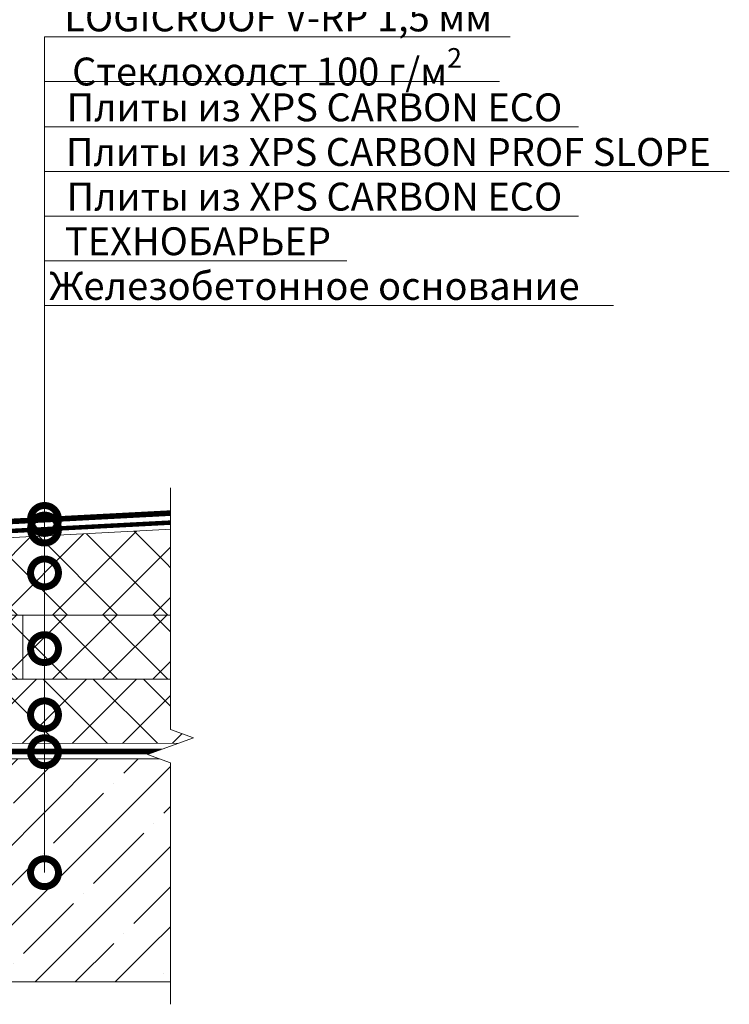
# Model space of a CAD drawing. Units: millimetres. Extents: x 87031 to 244484, y -33700 to -2180.
# Drawn here: x 226074 to 226710, y -7287 to -6405 of the extents above; entities that cross this region are included whole.
import ezdxf
from ezdxf import colors
from ezdxf.entities.mleader import LeaderData, LeaderLine
from ezdxf.math import Vec2, Vec3

# ---------------------------------------------------------------- set-up
doc = ezdxf.new("R2010")
doc.units = ezdxf.units.MM
doc.linetypes.add('Штрих-пунктирная', pattern=[20, 7.5, -2, 1, -2, 7.5])
doc.linetypes.add('штриховая 50', pattern=[1, 0.5, -0.5])
doc.layers.get('0').update_dxf_attribs({"lineweight": 30})
for name, color, linetype, lineweight in [('FP-XX-МАРКИ ПОМЕЩЕНИЙ', 250, 'Continuous', 25), ('TN-Геотекстиль иглопробивной', 252, 'Штрих-пунктирная', 30), ('TN-ГИДРОИЗОЛЯЦИЯ ПВХ', 5, 'Continuous', 15), ('TN-ПАРОИЗОЛЯЦИЯ', 94, 'Continuous', 15), ('TN-СТЯЖКА', 252, 'Continuous', 15), ('TN-УТЕПЛИТЕЛЬ XPS', 252, 'Continuous', 15)]:
    doc.layers.add(name, color=color, linetype=linetype, lineweight=lineweight)
doc.layers.add('TN-АННОТАЦИИ', color=7, linetype='Continuous', lineweight=20, true_color=0x000000)
doc.layers.add('TN-АННОТАЦИИ @ 10', color=7, linetype='Continuous', lineweight=20, true_color=0x000000)
doc.styles.add('TN-Текст', font='isocpeur.ttf')

# ---------------------------------------------------------------- blocks, each defined once
blk = doc.blocks.new('*U231')
at = {"lineweight": 0}
blk.add_wipeout([(673.1, 66.8), (0, 66.8), (0, -1963.2), (-206.1, -2038.2), (206.1, -2188.2), (0, -2263.2), (0, -4305.4), (673.1, -4305.4), (673.1, -2263.2), (879.2, -2188.2), (467.1, -2038.2), (673.1, -1963.2)], dxfattribs=at).dxf.layer = 'FP-XX-МАРКИ ПОМЕЩЕНИЙ'
at = {"linetype": 'Continuous'}
blk.add_lwpolyline([(0, -4426.3), (0, -2263.2), (0, -2263.2), (206.1, -2188.2), (-206.1, -2038.2), (0, -1963.2), (0, 200)], dxfattribs=at)
blk = doc.blocks.new('_DotSmall')
at = {"color": 0, "linetype": 'ByBlock', "const_width": 0.5}
blk.add_lwpolyline([(-0.0625, 0, 1), (0.0625, 0, 1)], format="xyb", close=True, dxfattribs=at)

msp = doc.modelspace()

# ---------------------------------------------------------------- hatches: boundary and pattern name
at = {"layer": 'TN-СТЯЖКА', "lineweight": 9, "true_color": 0x000000, "transparency": 33554661}
h = msp.add_hatch(dxfattribs=at)
h.set_pattern_fill('ANSI35', color=18, scale=8)
h.set_pattern_definition([(45, (-81.087, -381.105), (-35.921024, 35.921024), []), (45, (-45.166, -381.105), (-35.921024, 35.921024), [63.5, -12.7, 0, -12.7])])
h.paths.add_polyline_path([(225468.23, -7067.46), (225468.23, -7267.46), (226240.6, -7267.46), (226240.6, -7067.46)])
at = {"layer": 'TN-УТЕПЛИТЕЛЬ XPS', "lineweight": 0, "true_color": 0x000000, "transparency": 33554559}
h = msp.add_hatch(dxfattribs=at)
h.set_pattern_fill('ANSI37', color=18, scale=10)
h.set_pattern_definition([(45, (188662.774, -2441.844), (-22.45064, 22.45064), []), (135, (188662.774, -2441.844), (-22.45064, -22.45064), [])])
h.paths.add_polyline_path([(226238.73, -6860.32), (226238.73, -6938.65), (225477.23, -6938.65), (225477.23, -6900.23)])
h = msp.add_hatch(dxfattribs=at)
h.set_pattern_fill('ANSI37', color=18, scale=10)
h.set_pattern_definition([(45, (188662.774, -2499.3), (-22.45064, 22.45064), []), (135, (188662.774, -2499.3), (-22.45064, -22.45064), [])])
h.paths.add_polyline_path([(226238.73, -6938.65), (226238.73, -6996.11), (225477.23, -6996.11), (225477.23, -6938.65)])
h = msp.add_hatch(dxfattribs=at)
h.set_pattern_fill('ANSI37', color=18, scale=10)
h.set_pattern_definition([(45, (225104.457, -6993.088), (-22.4506, 22.4506), []), (135, (225104.457, -6993.088), (-22.4506, -22.4506), [])])
h.paths.add_polyline_path([(225477.23, -6996.11), (226238.73, -6996.11), (226238.73, -7053.55), (225625.53, -7054.46), (225625.53, -7045.46), (225477.23, -7045.46)])

# ---------------------------------------------------------------- linework, layer by layer
at = {"layer": 'TN-Геотекстиль иглопробивной', "const_width": 4}
msp.add_lwpolyline([(225753.11, -6879.76), (226222.05, -6855.18)], dxfattribs=at)
at = {"layer": 'TN-ГИДРОИЗОЛЯЦИЯ ПВХ', "linetype": 'штриховая 50', "ltscale": 10, "const_width": 5}
msp.add_lwpolyline([(225646.98, -6876.8), (226221.65, -6846.68)], dxfattribs=at)
at = {"layer": 'TN-ПАРОИЗОЛЯЦИЯ', "linetype": 'штриховая 50', "ltscale": 10, "const_width": 5}
msp.add_lwpolyline([(225468.23, -7060.96), (226243.53, -7060.96)], dxfattribs=at)
at = {"layer": 'TN-СТЯЖКА', "color": 18, "lineweight": 9, "true_color": 0x000000, "transparency": 33554661}
msp.add_lwpolyline([(225468.23, -7067.46), (225468.23, -7267.46), (226240.6, -7267.46), (226240.6, -7067.46)], close=True, dxfattribs=at)
at = {"layer": 'TN-УТЕПЛИТЕЛЬ XPS', "color": 0, "lineweight": 9}
for points in [[(226238.73, -6860.32), (226238.73, -6938.65), (225477.23, -6938.65), (225477.23, -6900.23)], [(226238.73, -6938.65), (226238.73, -6996.11), (225477.23, -6996.11), (225477.23, -6938.65)], [(226238.73, -6996.11), (226238.73, -7053.55), (225625.53, -7054.46), (225625.53, -7045.46), (225477.23, -7045.46), (225477.23, -6996.11)]]:
    msp.add_lwpolyline(points, close=True, dxfattribs=at)
at = {"layer": 'TN-УТЕПЛИТЕЛЬ XPS', "color": 0, "lineweight": 0, "transparency": 33554559}
msp.add_lwpolyline([(226077.23, -6996.11), (226077.23, -6938.66)], dxfattribs=at)

# ---------------------------------------------------------------- next in the draw order: block references
at = {"layer": 'TN-АННОТАЦИИ', "xscale": -0.1, "yscale": 0.1, "zscale": 0.1, "rotation": 180}
msp.add_blockref('*U231', (226209.36, -7267.46), dxfattribs=at)

# ---------------------------------------------------------------- next in the draw order: leaders
at = {"layer": 'TN-АННОТАЦИИ @ 10'}
ml = msp.add_multileader_mtext('Standard', dxfattribs=at)
ml.set_content('LOGICROOF V-RP 1,5 мм', color=256, style='TN-Текст')
ml.set_leader_properties(color=256, linetype='ByLayer', lineweight=-1)
ml.set_arrow_properties(name='DOTSMALL')
ml.build(insert=Vec2(0, 0))
ml.multileader.update_dxf_attribs({"text_left_attachment_type": 6, "text_right_attachment_type": 6, "dogleg_length": 3, "arrow_head_size": 50, "scale": 10})
ctx = ml.context
ctx.base_point, ctx.scale, ctx.char_height, ctx.arrow_head_size, ctx.landing_gap_size, ctx.plane_origin = Vec3(226126.55, -6420.68), 10, 25, 50, 0, Vec3(223994.03, -7655.39)
ctx.left_attachment, ctx.right_attachment, ctx.text_align_type = 6, 6, 1
notes = []
notes.append((ctx, [(1, (1, 1, 0), (226096.55, -6420.68), (1, 0), 30, [(1, [(226096.55, -6853.01)], 0, [])])]))
ctx.mtext.insert, ctx.mtext.alignment, ctx.mtext.line_spacing_style, ctx.mtext.flow_direction = Vec3(226305.93, -6390.68), 2, 2, 5
ml = msp.add_multileader_mtext('Standard', dxfattribs=at)
ml.set_content('\\A1;Стеклохолст 100 г/м{\\H0.7x;\\S2^ ;}', color=256, style='TN-Текст')
ml.set_leader_properties(color=256, linetype='ByLayer', lineweight=-1)
ml.set_arrow_properties(name='DOTSMALL')
ml.build(insert=Vec2(0, 0))
ml.multileader.update_dxf_attribs({"text_left_attachment_type": 6, "text_right_attachment_type": 6, "dogleg_length": 3, "arrow_head_size": 50, "scale": 10})
ctx = ml.context
ctx.base_point, ctx.scale, ctx.char_height, ctx.arrow_head_size, ctx.landing_gap_size, ctx.plane_origin = Vec3(226126.55, -6460.68), 10, 25, 50, 0, Vec3(223994.03, -7695.39)
ctx.left_attachment, ctx.right_attachment, ctx.text_align_type = 6, 6, 1
notes.append((ctx, [(1, (1, 1, 0), (226096.55, -6460.68), (1, 0), 30, [(1, [(226096.55, -6861.63)], 0, [])])]))
ctx.mtext.insert, ctx.mtext.alignment, ctx.mtext.line_spacing_style, ctx.mtext.flow_direction = Vec3(226295.93, -6430.68), 2, 2, 5
ml = msp.add_multileader_mtext('Standard', dxfattribs=at)
ml.set_content('Плиты из XPS CARBON ECO', color=256, style='TN-Текст')
ml.set_leader_properties(color=256, linetype='ByLayer', lineweight=-1)
ml.set_arrow_properties(name='DOTSMALL')
ml.build(insert=Vec2(0, 0))
ml.multileader.update_dxf_attribs({"text_left_attachment_type": 6, "text_right_attachment_type": 6, "dogleg_length": 3, "arrow_head_size": 50, "scale": 10})
ctx = ml.context
ctx.base_point, ctx.scale, ctx.char_height, ctx.arrow_head_size, ctx.landing_gap_size, ctx.plane_origin = Vec3(226126.55, -6501.25), 10, 25, 50, 0, Vec3(223994.03, -7655.67)
ctx.left_attachment, ctx.right_attachment, ctx.text_align_type = 6, 6, 1
notes.append((ctx, [(1, (1, 1, 0), (226096.55, -6501.25), (1, 0), 30, [(1, [(226096.55, -6900.91)], 0, [])])]))
ctx.mtext.insert, ctx.mtext.alignment, ctx.mtext.line_spacing_style, ctx.mtext.flow_direction = Vec3(226338.43, -6471.25), 2, 2, 5
ml = msp.add_multileader_mtext('Standard', dxfattribs=at)
ml.set_content('Плиты из XPS CARBON PROF SLOPE', color=256, style='TN-Текст')
ml.set_leader_properties(color=256, linetype='ByLayer', lineweight=-1)
ml.set_arrow_properties(name='DOTSMALL')
ml.build(insert=Vec2(0, 0))
ml.multileader.update_dxf_attribs({"text_left_attachment_type": 6, "text_right_attachment_type": 6, "dogleg_length": 3, "arrow_head_size": 50, "scale": 10})
ctx = ml.context
ctx.base_point, ctx.scale, ctx.char_height, ctx.arrow_head_size, ctx.landing_gap_size, ctx.plane_origin = Vec3(226126.55, -6541.25), 10, 25, 50, 0, Vec3(223994.03, -7695.67)
ctx.left_attachment, ctx.right_attachment, ctx.text_align_type = 6, 6, 1
notes.append((ctx, [(1, (1, 1, 0), (226096.55, -6541.25), (1, 0), 30, [(1, [(226096.55, -6968.75)], 0, [])])]))
ctx.mtext.insert, ctx.mtext.alignment, ctx.mtext.line_spacing_style, ctx.mtext.flow_direction = Vec3(226404.68, -6511.25), 2, 2, 5
ml = msp.add_multileader_mtext('Standard', dxfattribs=at)
ml.set_content('Плиты из XPS CARBON ECO', color=256, style='TN-Текст')
ml.set_leader_properties(color=256, linetype='ByLayer', lineweight=-1)
ml.set_arrow_properties(name='DOTSMALL')
ml.build(insert=Vec2(0, 0))
ml.multileader.update_dxf_attribs({"text_left_attachment_type": 6, "text_right_attachment_type": 6, "dogleg_length": 3, "arrow_head_size": 50, "scale": 10})
ctx = ml.context
ctx.base_point, ctx.scale, ctx.char_height, ctx.arrow_head_size, ctx.landing_gap_size, ctx.plane_origin = Vec3(226126.55, -6581.25), 10, 25, 50, 0, Vec3(223994.03, -7735.67)
ctx.left_attachment, ctx.right_attachment, ctx.text_align_type = 6, 6, 1
notes.append((ctx, [(1, (1, 1, 0), (226096.55, -6581.25), (1, 0), 30, [(1, [(226096.55, -7028.1)], 0, [])])]))
ctx.mtext.insert, ctx.mtext.alignment, ctx.mtext.line_spacing_style, ctx.mtext.flow_direction = Vec3(226338.43, -6551.25), 2, 2, 5
ml = msp.add_multileader_mtext('Standard', dxfattribs=at)
ml.set_content('ТЕХНОБАРЬЕР', color=256, style='TN-Текст')
ml.set_leader_properties(color=256, linetype='ByLayer', lineweight=-1)
ml.set_arrow_properties(name='DOTSMALL')
ml.build(insert=Vec2(0, 0))
ml.multileader.update_dxf_attribs({"text_left_attachment_type": 6, "text_right_attachment_type": 6, "dogleg_length": 3, "arrow_head_size": 50, "scale": 10})
ctx = ml.context
ctx.base_point, ctx.scale, ctx.char_height, ctx.arrow_head_size, ctx.landing_gap_size, ctx.plane_origin = Vec3(226126.55, -6621.25), 10, 25, 50, 0, Vec3(223994.03, -7806.56)
ctx.left_attachment, ctx.right_attachment, ctx.text_align_type = 6, 6, 1
notes.append((ctx, [(1, (1, 1, 0), (226096.55, -6621.25), (1, 0), 30, [(1, [(226096.55, -7061.15)], 0, [])])]))
ctx.mtext.insert, ctx.mtext.width, ctx.mtext.alignment, ctx.mtext.line_spacing_style, ctx.mtext.flow_direction = Vec3(226234.05, -6591.25), 83.9637, 2, 2, 5
ml = msp.add_multileader_mtext('Standard', dxfattribs=at)
ml.set_content('{\\C7;Железобетонное основание}', color=256, style='TN-Текст')
ml.set_leader_properties(color=256, linetype='ByLayer', lineweight=-1)
ml.set_arrow_properties(name='DOTSMALL')
ml.build(insert=Vec2(0, 0))
ml.multileader.update_dxf_attribs({"text_left_attachment_type": 6, "text_right_attachment_type": 6, "dogleg_length": 3, "arrow_head_size": 50, "scale": 10})
ctx = ml.context
ctx.base_point, ctx.scale, ctx.char_height, ctx.arrow_head_size, ctx.landing_gap_size, ctx.plane_origin = Vec3(226126.55, -6661.25), 10, 25, 50, 0, Vec3(223993.88, -7806.56)
ctx.left_attachment, ctx.right_attachment, ctx.text_align_type = 6, 6, 1
notes.append((ctx, [(1, (1, 1, 0), (226096.55, -6661.25), (1, 0), 30, [(1, [(226096.55, -7169.5)], 0, [])])]))
ctx.mtext.insert, ctx.mtext.alignment, ctx.mtext.line_spacing_style, ctx.mtext.flow_direction = Vec3(226338.43, -6631.25), 2, 2, 5
for ctx, leaders in notes:
    for number, flags, end, landing, length, lines in leaders:
        leader = LeaderData()
        leader.index, (leader.has_last_leader_line, leader.has_dogleg_vector, leader.attachment_direction) = number, flags
        leader.last_leader_point, leader.dogleg_vector, leader.dogleg_length = Vec3(end), Vec3(landing), length
        for number, points, colour, breaks in lines:
            line = LeaderLine()
            line.index, line.vertices, line.color, line.breaks = number, Vec3.list(points), colors.encode_raw_color(colour), breaks
            leader.lines.append(line)
        ctx.leaders.append(leader)

doc.saveas('drawing.dxf')
